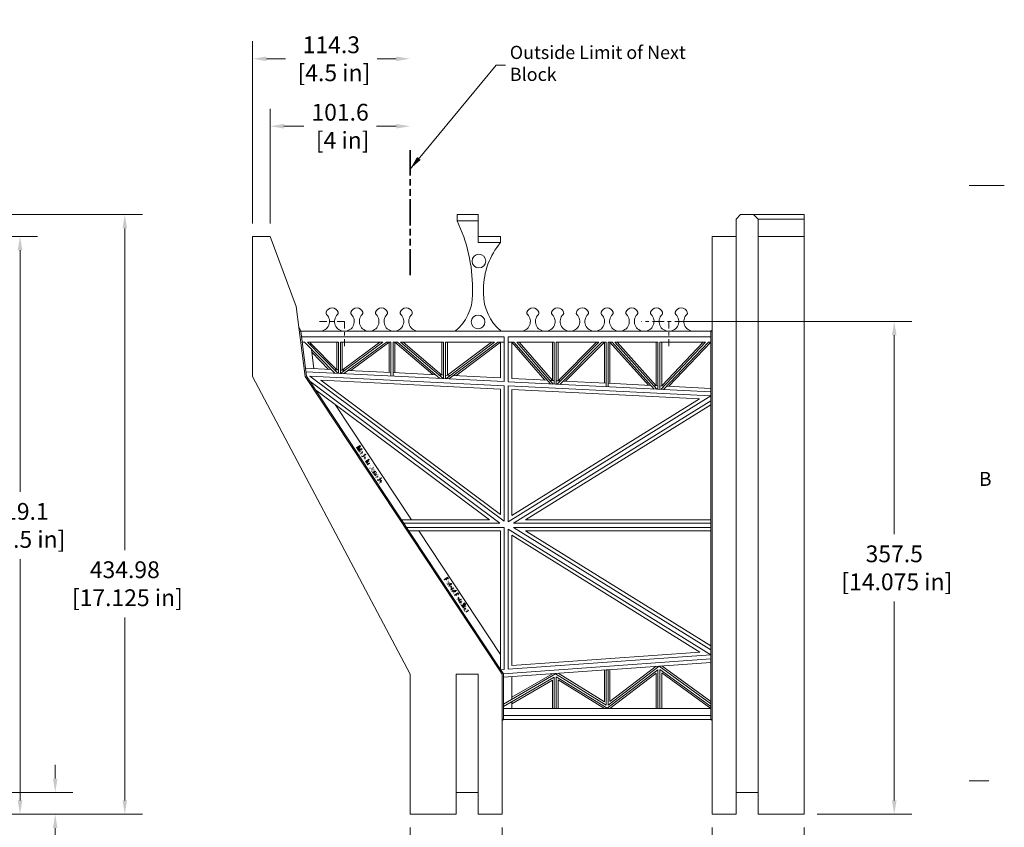
# Model space of a CAD drawing. Extents: x 2 to 86, y 1 to 67.
# Drawn here: x 57.9 to 86, y 15.7 to 38.7 of the extents above; entities that cross this region are included whole.
import ezdxf

# ---------------------------------------------------------------- set-up
doc = ezdxf.new("R2010")
doc.units = 0
doc.header["$LTSCALE"] = 4
doc.header["$MEASUREMENT"] = 0
doc.linetypes.add('CHAIN', pattern=[0.7087, 0.4724, -0.0591, 0.1181, -0.0591])
doc.linetypes.add('DOUBLE_DASH_CHAIN', pattern=[1.2403, 0.6614, -0.0827, 0.1654, -0.0827, 0.1654, -0.0827])
for name, color, linetype, lineweight in [('Center Mark(ANSI)', 7, 'Continuous', 18), ('Dimensions(ANSI)', 7, 'Continuous', 18), ('Phantom Lines(ANSI)', 7, 'DOUBLE_DASH_CHAIN', 35), ('Sketch Geometry(ANSI)', 7, 'Continuous', 18), ('Symbols(ANSI)', 7, 'Continuous', 18), ('Visible Edges(ANSI)', 7, 'Continuous', 18)]:
    doc.layers.add(name, color=color, linetype=linetype, lineweight=lineweight)
doc.styles.add('ANSI-B (Dimension)', font='ARIAL.TTF')
doc.styles.add('Text Style6', font='ARIAL.TTF')
doc.styles.add('X . XX mm [in]', font='ARIAL.TTF')
doc.dimstyles.new('ANSI B (default)$7', dxfattribs={"dimscale": 4, "dimtxt": 0.094, "dimasz": 0.098425, "dimexe": 0.125, "dimexo": 0.0625, "dimgap": 0.031496, "dimtad": 0, "dimtih": 1, "dimtoh": 1, "dimdec": 3, "dimrnd": 1e-08, "dimdsep": 46, "dimtxsty": 'ANSI-B (Dimension)', "dimcen": 0.09, "dimdle": 0.393701, "dimclrd": 7, "dimclre": 250, "dimclrt": 179, "dimazin": 2, "dimtfac": 1.276596, "dimtofl": 0, "dimtmove": 0, "dimatfit": 3, "dimfxl": 0, "dimtolj": 1, "dimtzin": 0, "dimlwd": 15, "dimlwe": 25, "dimarcsym": 0})
doc.dimstyles.get("Standard").update_dxf_attribs({"dimscale": 4, "dimtxt": 0.12, "dimasz": 0.098425, "dimexe": 0.125197, "dimexo": 0.094094, "dimgap": 0.062992, "dimtad": 0, "dimtih": 1, "dimtoh": 1, "dimlfac": 25.4, "dimrnd": 1e-08, "dimdsep": 46, "dimtxsty": 'X . XX mm [in]', "dimcen": 0.09, "dimdle": 0.393701, "dimclrd": 7, "dimclre": 7, "dimclrt": 7, "dimadec": 1, "dimazin": 2, "dimtfac": 1.000656, "dimtofl": 0, "dimtmove": 0, "dimatfit": 3, "dimfxl": 0, "dimtolj": 1, "dimtzin": 0, "dimlwd": 0, "dimlwe": 0, "dimarcsym": 0})

# ---------------------------------------------------------------- blocks, each defined once
blk = doc.blocks.new('Borders Default Border')
at = {"layer": 'Sketch Geometry(ANSI)'}
blk.add_line((21.25, 4.25), (21.39, 4.25), dxfattribs=at)
at = {"layer": 'Sketch Geometry(ANSI)', "flags": 128}
blk.add_lwpolyline([(21.5, 8.5), (21.25, 8.5)], dxfattribs=at)
at = {"layer": 'Symbols(ANSI)', "color": 179, "insert": (21.3192, 6.325), "char_height": 0.1, "attachment_point": 7, "line_spacing_factor": 1.971808, "style": 'Text Style6'}
blk.add_mtext('B', dxfattribs=at)
blk = doc.blocks.new('*D28')
at = {"layer": 'Defpoints', "color": 0, "linetype": 'Continuous'}
for p in [(69.032, 16.047), (80.282, 16.047), (80.282, 12.473)]:
    blk.add_point(p, dxfattribs=at)
at = {"layer": 'Dimensions(ANSI)', "color": 7, "linetype": 'Continuous', "lineweight": 0}
for p, q in [((69.032, 15.671), (69.032, 11.972)), ((80.282, 15.671), (80.282, 11.972)), ((69.426, 12.473), (72.977, 12.473)), ((79.888, 12.473), (76.337, 12.473))]:
    blk.add_line(p, q, dxfattribs=at)
at = {"layer": 'Dimensions(ANSI)', "color": 7, "linetype": 'Continuous'}
for points in [[(69.426, 12.538), (69.426, 12.407), (69.032, 12.473)], [(79.888, 12.538), (79.888, 12.407), (80.282, 12.473)]]:
    blk.add_solid(points, dxfattribs=at)
at = {"layer": 'Dimensions(ANSI)', "color": 7, "linetype": 'Continuous', "lineweight": 5, "insert": (74.657, 12.473), "char_height": 0.48, "attachment_point": 5, "style": 'X . XX mm [in]'}
blk.add_mtext('\\A1;285.75\\P [11.25 in]', dxfattribs=at)
blk = doc.blocks.new('*D29')
at = {"layer": 'Defpoints', "color": 0, "linetype": 'Continuous'}
for p in [(71.657, 16.047), (77.657, 16.047), (77.657, 14.473)]:
    blk.add_point(p, dxfattribs=at)
at = {"layer": 'Dimensions(ANSI)', "color": 7, "linetype": 'Continuous', "lineweight": 0}
for p, q in [((71.657, 15.671), (71.657, 13.972)), ((77.657, 15.671), (77.657, 13.972)), ((72.051, 14.473), (73.619, 14.473)), ((77.263, 14.473), (75.695, 14.473))]:
    blk.add_line(p, q, dxfattribs=at)
at = {"layer": 'Dimensions(ANSI)', "color": 7, "linetype": 'Continuous'}
for points in [[(72.051, 14.538), (72.051, 14.407), (71.657, 14.473)], [(77.263, 14.538), (77.263, 14.407), (77.657, 14.473)]]:
    blk.add_solid(points, dxfattribs=at)
at = {"layer": 'Dimensions(ANSI)', "color": 7, "linetype": 'Continuous', "lineweight": 5, "insert": (74.657, 14.473), "char_height": 0.48, "attachment_point": 5, "style": 'X . XX mm [in]'}
blk.add_mtext('\\A1;152.4\\P [6 in]', dxfattribs=at)
blk = doc.blocks.new('*D30')
at = {"layer": 'Defpoints', "color": 0, "linetype": 'Continuous'}
for p in [(65.032, 35.697), (65.032, 32.547), (69.032, 31.44)]:
    blk.add_point(p, dxfattribs=at)
at = {"layer": 'Dimensions(ANSI)', "color": 7, "linetype": 'Continuous', "lineweight": 0}
for p, q in [((65.032, 32.924), (65.032, 36.198)), ((65.426, 35.697), (65.993, 35.697)), ((68.638, 35.697), (68.071, 35.697))]:
    blk.add_line(p, q, dxfattribs=at)
at = {"layer": 'Dimensions(ANSI)', "color": 7, "linetype": 'Continuous'}
for points in [[(65.426, 35.763), (65.426, 35.632), (65.032, 35.697)], [(68.638, 35.763), (68.638, 35.632), (69.032, 35.697)]]:
    blk.add_solid(points, dxfattribs=at)
at = {"layer": 'Dimensions(ANSI)', "color": 7, "linetype": 'Continuous', "lineweight": 5, "insert": (67.032, 35.697), "char_height": 0.48, "attachment_point": 5, "style": 'X . XX mm [in]'}
blk.add_mtext('\\A1;101.6\\P [4 in]', dxfattribs=at)
blk = doc.blocks.new('*D31')
at = {"layer": 'Defpoints', "color": 0, "linetype": 'Continuous'}
for p in [(64.532, 37.624), (64.532, 32.547), (69.032, 31.44)]:
    blk.add_point(p, dxfattribs=at)
at = {"layer": 'Dimensions(ANSI)', "color": 7, "linetype": 'Continuous', "lineweight": 0}
for p, q in [((64.532, 32.924), (64.532, 38.125)), ((64.926, 37.624), (65.475, 37.624)), ((68.638, 37.624), (68.089, 37.624))]:
    blk.add_line(p, q, dxfattribs=at)
at = {"layer": 'Dimensions(ANSI)', "color": 7, "linetype": 'Continuous'}
for points in [[(64.926, 37.689), (64.926, 37.558), (64.532, 37.624)], [(68.638, 37.689), (68.638, 37.558), (69.032, 37.624)]]:
    blk.add_solid(points, dxfattribs=at)
at = {"layer": 'Dimensions(ANSI)', "color": 7, "linetype": 'Continuous', "lineweight": 5, "insert": (66.782, 37.624), "char_height": 0.48, "attachment_point": 5, "style": 'X . XX mm [in]'}
blk.add_mtext('\\A1;114.3\\P [4.5 in]', dxfattribs=at)
blk = doc.blocks.new('*D35')
at = {"layer": 'Defpoints', "color": 0, "linetype": 'Continuous'}
for p in [(76.423, 30.122), (82.857, 30.122), (80.282, 16.047)]:
    blk.add_point(p, dxfattribs=at)
at = {"layer": 'Dimensions(ANSI)', "color": 7, "linetype": 'Continuous', "lineweight": 0}
for p, q in [((76.799, 30.122), (83.358, 30.122)), ((82.857, 29.729), (82.857, 24.045)), ((82.857, 16.441), (82.857, 22.124)), ((80.658, 16.047), (83.358, 16.047))]:
    blk.add_line(p, q, dxfattribs=at)
at = {"layer": 'Dimensions(ANSI)', "color": 7, "linetype": 'Continuous'}
for points in [[(82.791, 29.729), (82.922, 29.729), (82.857, 30.122)], [(82.791, 16.441), (82.922, 16.441), (82.857, 16.047)]]:
    blk.add_solid(points, dxfattribs=at)
at = {"layer": 'Dimensions(ANSI)', "color": 7, "linetype": 'Continuous', "lineweight": 5, "insert": (82.857, 23.085), "char_height": 0.48, "attachment_point": 5, "style": 'X . XX mm [in]'}
blk.add_mtext('\\A1;357.5\\P [14.075 in]', dxfattribs=at)
blk = doc.blocks.new('*D39')
at = {"layer": 'Defpoints', "color": 0, "linetype": 'Continuous'}
for p in [(55.435, 16.672), (58.897, 16.672), (55.372, 16.047)]:
    blk.add_point(p, dxfattribs=at)
at = {"layer": 'Dimensions(ANSI)', "color": 7, "linetype": 'Continuous', "lineweight": 0}
for p, q in [((58.897, 17.066), (58.897, 17.46)), ((55.811, 16.672), (59.398, 16.672)), ((55.749, 16.047), (59.398, 16.047)), ((58.897, 15.654), (58.897, 13.815)), ((58.897, 13.815), (58.503, 13.815))]:
    blk.add_line(p, q, dxfattribs=at)
at = {"layer": 'Dimensions(ANSI)', "color": 7, "linetype": 'Continuous'}
for points in [[(58.831, 17.066), (58.962, 17.066), (58.897, 16.672)], [(58.831, 15.654), (58.962, 15.654), (58.897, 16.047)]]:
    blk.add_solid(points, dxfattribs=at)
at = {"layer": 'Dimensions(ANSI)', "color": 7, "linetype": 'Continuous', "lineweight": 5, "insert": (57.009, 13.815), "char_height": 0.48, "attachment_point": 5, "style": 'X . XX mm [in]'}
blk.add_mtext('\\A1;15.88\\P [.625 in]', dxfattribs=at)
blk = doc.blocks.new('*D40')
at = {"layer": 'Defpoints', "color": 0, "linetype": 'Continuous'}
for p in [(55.372, 32.547), (57.892, 32.547), (55.372, 16.047)]:
    blk.add_point(p, dxfattribs=at)
at = {"layer": 'Dimensions(ANSI)', "color": 7, "linetype": 'Continuous', "lineweight": 0}
for p, q in [((55.749, 32.547), (58.393, 32.547)), ((57.892, 32.154), (57.892, 25.258)), ((57.892, 16.441), (57.892, 23.337)), ((55.749, 16.047), (58.393, 16.047))]:
    blk.add_line(p, q, dxfattribs=at)
at = {"layer": 'Dimensions(ANSI)', "color": 7, "linetype": 'Continuous'}
for points in [[(57.826, 32.154), (57.957, 32.154), (57.892, 32.547)], [(57.826, 16.441), (57.957, 16.441), (57.892, 16.047)]]:
    blk.add_solid(points, dxfattribs=at)
at = {"layer": 'Dimensions(ANSI)', "color": 7, "linetype": 'Continuous', "lineweight": 5, "insert": (57.892, 24.297), "char_height": 0.48, "attachment_point": 5, "style": 'X . XX mm [in]'}
blk.add_mtext('\\A1;419.1\\P [16.5 in]', dxfattribs=at)
blk = doc.blocks.new('*D41')
at = {"layer": 'Defpoints', "color": 0, "linetype": 'Continuous'}
for p in [(55.31, 33.172), (60.884, 33.172), (55.372, 16.047)]:
    blk.add_point(p, dxfattribs=at)
at = {"layer": 'Dimensions(ANSI)', "color": 7, "linetype": 'Continuous', "lineweight": 0}
for p, q in [((55.686, 33.172), (61.385, 33.172)), ((60.884, 32.779), (60.884, 23.592)), ((60.884, 16.441), (60.884, 21.671)), ((55.749, 16.047), (61.385, 16.047))]:
    blk.add_line(p, q, dxfattribs=at)
at = {"layer": 'Dimensions(ANSI)', "color": 7, "linetype": 'Continuous'}
for points in [[(60.819, 32.779), (60.95, 32.779), (60.884, 33.172)], [(60.819, 16.441), (60.95, 16.441), (60.884, 16.047)]]:
    blk.add_solid(points, dxfattribs=at)
at = {"layer": 'Dimensions(ANSI)', "color": 7, "linetype": 'Continuous', "lineweight": 5, "insert": (60.884, 22.631), "char_height": 0.48, "attachment_point": 5, "style": 'X . XX mm [in]'}
blk.add_mtext('\\A1;434.98\\P [17.125 in]', dxfattribs=at)

msp = doc.modelspace()

# ---------------------------------------------------------------- linework, layer by layer
at = {"layer": 'Center Mark(ANSI)', "linetype": 'CHAIN', "ltscale": 0.108476}
for p, q in [((67.15601, 30.12232), (66.37422, 30.12232)), ((67.15601, 30.12232), (67.15601, 29.34053)), ((76.42272, 30.12232), (76.42272, 29.34053))]:
    msp.add_line(p, q, dxfattribs=at)
at = {"layer": 'Center Mark(ANSI)', "linetype": 'CHAIN', "ltscale": 0.177916}
msp.add_line((76.92272, 30.12232), (75.64094, 30.12232), dxfattribs=at)
at = {"layer": 'Phantom Lines(ANSI)', "ltscale": 0.283334}
msp.add_line((69.03192, 31.43983), (69.03192, 35.01151), dxfattribs=at)
at = {"layer": 'Visible Edges(ANSI)'}
for p, q in [((70.37192, 32.99833), (70.37192, 33.17233)), ((70.37192, 33.17233), (70.97192, 33.17233)), ((70.97192, 32.99833), (70.37192, 32.99833)), ((70.97192, 33.17233), (70.97192, 32.99833)), ((70.97192, 32.99833), (70.97192, 32.54733)), ((78.34192, 33.04733), (78.46692, 33.17233)), ((78.34192, 32.54733), (78.34192, 33.04733)), ((78.84192, 33.17233), (78.46692, 33.17233)), ((78.84192, 33.17233), (78.96692, 33.04733)), ((80.28192, 33.17233), (78.84192, 33.17233)), ((78.96692, 33.04733), (80.28192, 33.04733)), ((78.96692, 32.54733), (78.96692, 33.04733)), ((80.28192, 33.04733), (80.28192, 33.17233)), ((80.28192, 32.54733), (80.28192, 33.04733)), ((65.03192, 32.54733), (64.53192, 32.54733)), ((64.53192, 28.54733), (64.53192, 32.54733)), ((65.03192, 32.54733), (65.78192, 30.54733)), ((70.97192, 32.37333), (70.97192, 32.54733)), ((70.97192, 32.54733), (71.61755, 32.54733)), ((71.61755, 32.37333), (70.97192, 32.37333)), ((71.61755, 32.54733), (71.61755, 32.37333)), ((78.34192, 32.54733), (77.65692, 32.54733)), ((77.65692, 32.54733), (77.65692, 16.04733)), ((78.34192, 16.04733), (78.34192, 32.54733)), ((80.28192, 32.54733), (78.96692, 32.54733)), ((78.96692, 32.54733), (78.96692, 16.04733)), ((80.28192, 32.54733), (80.28192, 16.04733)), ((70.81444, 30.88748), (70.81444, 31.06004)), ((71.1294, 31.05358), (71.1294, 30.92858)), ((66.03192, 28.54733), (65.78192, 30.54733)), ((65.85456, 29.96622), (65.909, 29.85109)), ((65.909, 29.85109), (65.86957, 29.84616)), ((65.91022, 29.84132), (65.87017, 29.84132)), ((66.0702, 28.5615), (65.91022, 29.84132)), ((77.61755, 29.84132), (65.91022, 29.84132)), ((77.61755, 29.84132), (77.65692, 29.87341)), ((77.65692, 29.84132), (77.61755, 29.84132)), ((77.61755, 29.84132), (77.61755, 18.75334)), ((71.71598, 29.68384), (65.92991, 29.68384)), ((66.01831, 29.52636), (65.94959, 29.52636)), ((66.87776, 28.64457), (66.01831, 29.52636)), ((66.98491, 29.52636), (66.10078, 29.52636)), ((66.10078, 29.52636), (66.96442, 28.64027)), ((66.20043, 29.42412), (66.18765, 29.52636)), ((66.9357, 28.74024), (66.9357, 29.52636)), ((66.98491, 28.63925), (66.98491, 29.52636)), ((68.25391, 29.52636), (67.04397, 29.52636)), ((67.04397, 29.52636), (67.04397, 28.63632)), ((67.04559, 28.63624), (68.25391, 29.52636)), ((67.09318, 28.73243), (68.17094, 29.52636)), ((67.09318, 29.52636), (67.09318, 28.73243)), ((68.35348, 29.52636), (67.13887, 28.63161)), ((68.43646, 29.52636), (67.34194, 28.72008)), ((68.48567, 29.52636), (68.35348, 29.52636)), ((68.43646, 28.66576), (68.43646, 29.52636)), ((68.48567, 28.56477), (68.48567, 29.52636)), ((68.66993, 29.52636), (68.54473, 29.52636)), ((68.54473, 29.52636), (68.54473, 28.56184)), ((69.67898, 28.6041), (68.59394, 29.52636)), ((68.59394, 29.52636), (68.59394, 28.65795)), ((69.8828, 28.49544), (68.66993, 29.52636)), ((69.98643, 29.52636), (68.76111, 29.52636)), ((68.76111, 29.52636), (69.97964, 28.49063)), ((68.8371, 29.52636), (69.93721, 28.59128)), ((69.93721, 28.59128), (69.93721, 29.52636)), ((69.98643, 28.4903), (69.98643, 29.52636)), ((71.43685, 29.52636), (70.04548, 29.52636)), ((70.04548, 29.52636), (70.04548, 28.48736)), ((70.04823, 28.48723), (71.43685, 29.52636)), ((70.09469, 28.58347), (71.35471, 29.52636)), ((70.09469, 29.52636), (70.09469, 28.58347)), ((71.53541, 29.52636), (70.14066, 28.48264)), ((71.61755, 29.52636), (70.34119, 28.57124)), ((71.71598, 29.52636), (71.53541, 29.52636)), ((71.61755, 28.50789), (71.61755, 29.52636)), ((71.71598, 28.40446), (71.71598, 29.68384)), ((77.61755, 29.68384), (71.83409, 29.68384)), ((71.83409, 29.68384), (71.83409, 28.3986)), ((71.99792, 29.52636), (71.83409, 29.52636)), ((72.87905, 28.44529), (71.93251, 29.52636)), ((71.93251, 29.52636), (71.93251, 28.49226)), ((73.03763, 28.33887), (71.99792, 29.52636)), ((73.14708, 29.52636), (72.07641, 29.52636)), ((72.07641, 29.52636), (73.11969, 28.3348)), ((72.14182, 29.52636), (73.09787, 28.43443)), ((73.09787, 28.43443), (73.09787, 29.52636)), ((73.14708, 28.33344), (73.14708, 29.52636)), ((74.42504, 29.52636), (73.20613, 29.52636)), ((73.20613, 29.52636), (73.20613, 28.33051)), ((73.22775, 28.32944), (74.42504, 29.52636)), ((73.25535, 28.42661), (74.35544, 29.52636)), ((73.25535, 29.52636), (73.25535, 28.42661)), ((74.50857, 29.52636), (73.30733, 28.32549)), ((74.57818, 29.52636), (73.46756, 28.41608)), ((74.62739, 29.52636), (74.50857, 29.52636)), ((74.57818, 28.36096), (74.57818, 29.52636)), ((74.62739, 28.25997), (74.62739, 29.52636)), ((74.80177, 29.52636), (74.68645, 29.52636)), ((74.68645, 29.52636), (74.68645, 28.25704)), ((75.83708, 28.29849), (74.73566, 29.52636)), ((74.73566, 29.52636), (74.73566, 28.35315)), ((75.99879, 28.19191), (74.80177, 29.52636)), ((76.10771, 29.52636), (74.8811, 29.52636)), ((74.8811, 29.52636), (76.08182, 28.18779)), ((74.94722, 29.52636), (76.0585, 28.2875)), ((76.0585, 28.2875), (76.0585, 29.52636)), ((76.10771, 28.18651), (76.10771, 29.52636)), ((77.46821, 29.52636), (76.16676, 29.52636)), ((76.16676, 29.52636), (76.16676, 28.18358)), ((76.19139, 28.18236), (77.46821, 29.52636)), ((76.21598, 28.27968), (77.40033, 29.52636)), ((76.21598, 29.52636), (76.21598, 28.27968)), ((77.54967, 29.52636), (76.26918, 28.1785)), ((77.61755, 29.52636), (76.42341, 28.26939)), ((77.61755, 29.52636), (77.54967, 29.52636)), ((66.19032, 29.505), (66.9357, 28.74024)), ((66.28186, 28.77269), (66.21256, 29.32706)), ((66.70462, 28.75171), (66.22267, 29.24618)), ((66.04231, 28.78458), (66.77683, 28.74813)), ((66.05471, 28.68542), (71.71598, 28.40446)), ((66.86349, 28.74383), (66.98491, 28.7378)), ((67.04397, 28.73487), (67.17092, 28.72857)), ((67.26421, 28.72394), (68.48567, 28.66332)), ((69.03192, 20.04733), (64.53192, 28.54733)), ((66.03192, 28.54733), (71.65692, 20.04733)), ((66.0702, 28.5615), (70.21444, 22.29909)), ((71.59739, 24.35639), (66.16675, 28.4156)), ((71.71598, 24.4152), (66.16884, 28.5615)), ((66.16884, 28.5615), (71.71598, 28.28621)), ((66.48614, 28.4472), (71.61755, 28.19254)), ((71.61755, 24.61165), (66.48614, 28.4472)), ((68.54473, 28.66039), (69.75968, 28.60009)), ((69.85652, 28.59529), (69.98643, 28.58884)), ((70.04548, 28.58591), (70.17173, 28.57965)), ((70.26416, 28.57506), (71.61755, 28.50789)), ((71.93251, 28.49226), (72.94743, 28.44189)), ((73.02948, 28.43782), (73.14708, 28.43199)), ((73.20613, 28.42905), (73.32166, 28.42332)), ((73.40124, 28.41937), (74.62739, 28.35852)), ((71.30131, 24.45481), (66.32766, 28.17244)), ((71.61755, 28.19254), (71.61755, 24.61165)), ((71.71598, 28.28621), (71.71598, 24.4152)), ((71.83409, 28.3986), (77.61755, 28.11158)), ((71.83409, 28.28034), (77.61755, 27.99332)), ((71.83409, 24.40349), (71.83409, 28.28034)), ((71.93251, 24.58043), (71.93251, 28.17691)), ((71.93251, 28.17691), (77.29772, 27.91065)), ((74.68645, 28.35559), (75.90628, 28.29505)), ((75.9893, 28.29093), (76.10771, 28.28506)), ((76.16676, 28.28212), (76.2808, 28.27647)), ((76.35859, 28.2726), (77.61755, 28.21013)), ((77.61755, 27.99332), (71.83409, 24.40349)), ((77.29772, 27.91065), (71.93251, 24.58043)), ((77.61755, 27.85431), (71.98215, 24.35639)), ((66.88818, 27.75347), (69.07112, 24.45481)), ((77.61755, 27.73847), (72.32736, 24.45481)), ((67.59865, 26.5745), (67.49857, 26.50828)), ((67.49857, 26.50828), (67.507, 26.49554)), ((67.507, 26.49554), (67.5922, 26.55192)), ((67.5922, 26.55192), (67.52618, 26.46656)), ((67.52618, 26.46656), (67.53406, 26.45466)), ((67.53406, 26.45466), (67.63714, 26.48087)), ((67.63714, 26.48087), (67.55339, 26.42545)), ((67.55666, 26.48398), (67.61182, 26.5546)), ((67.56182, 26.41271), (67.66189, 26.47893)), ((67.65013, 26.4967), (67.56459, 26.47465)), ((67.61182, 26.5546), (67.59865, 26.5745)), ((67.66189, 26.47893), (67.65013, 26.4967)), ((67.55339, 26.42545), (67.56182, 26.41271)), ((67.6078, 26.34322), (67.61628, 26.33041)), ((67.62532, 26.42929), (67.63169, 26.41617)), ((67.64191, 26.37073), (67.63736, 26.36783)), ((67.64407, 26.35439), (67.66047, 26.36524)), ((67.66662, 26.27423), (67.65747, 26.26817)), ((67.65747, 26.26817), (67.66499, 26.2568)), ((67.66499, 26.2568), (67.76506, 26.32303)), ((67.71652, 26.25087), (67.75231, 26.19679)), ((67.75694, 26.33531), (67.72109, 26.31158)), ((67.75384, 26.21634), (67.72704, 26.25685)), ((67.74082, 26.18963), (67.73399, 26.20342)), ((67.82748, 26.16889), (67.75494, 26.12088)), ((67.76506, 26.32303), (67.75694, 26.33531)), ((67.76307, 26.1086), (67.8356, 26.15661)), ((67.8356, 26.15661), (67.82748, 26.16889)), ((67.85501, 26.18711), (67.8409, 26.17777)), ((67.8409, 26.17777), (67.84903, 26.16549)), ((67.84903, 26.16549), (67.86314, 26.17483)), ((67.86314, 26.17483), (67.85501, 26.18711)), ((67.75494, 26.12088), (67.76307, 26.1086)), ((67.84797, 26.13792), (67.77543, 26.08992)), ((67.77543, 26.08992), (67.78356, 26.07764)), ((67.78356, 26.07764), (67.82315, 26.10383)), ((67.85036, 26.07249), (67.80627, 26.04331)), ((67.80627, 26.04331), (67.8144, 26.03103)), ((67.8144, 26.03103), (67.85894, 26.06051)), ((67.84499, 26.12004), (67.85529, 26.12686)), ((67.85529, 26.12686), (67.84797, 26.13792)), ((67.9414, 25.90823), (67.93598, 25.92372)), ((67.96942, 25.94793), (67.98118, 25.93696)), ((67.96982, 25.90871), (67.97619, 25.8956)), ((67.9523, 25.82265), (67.96078, 25.80984)), ((68.04336, 25.84266), (67.97082, 25.79466)), ((67.97082, 25.79466), (67.97895, 25.78238)), ((67.97895, 25.78238), (68.01854, 25.80857)), ((67.98641, 25.85016), (67.98186, 25.84726)), ((67.98856, 25.83382), (68.00496, 25.84467)), ((68.04575, 25.77723), (68.00166, 25.74805)), ((68.00166, 25.74805), (68.00979, 25.73577)), ((68.00979, 25.73577), (68.05434, 25.76525)), ((68.04038, 25.82479), (68.05068, 25.8316)), ((68.05068, 25.8316), (68.04336, 25.84266)), ((68.05517, 25.6672), (68.06365, 25.65439)), ((68.07269, 25.75327), (68.07906, 25.74016)), ((68.08928, 25.69471), (68.08473, 25.69181)), ((68.09143, 25.67837), (68.10783, 25.68922)), ((68.11399, 25.59821), (68.10484, 25.59215)), ((68.10484, 25.59215), (68.11236, 25.58078)), ((68.11236, 25.58078), (68.21243, 25.64701)), ((68.2043, 25.65929), (68.16845, 25.63557)), ((68.17556, 25.59782), (68.18193, 25.58471)), ((68.21243, 25.64701), (68.2043, 25.65929)), ((68.15804, 25.51176), (68.16652, 25.49894)), ((68.19215, 25.53927), (68.1876, 25.53636)), ((68.1943, 25.52292), (68.2107, 25.53377)), ((71.30131, 24.45481), (68.78786, 24.45481)), ((71.59739, 24.35639), (68.85299, 24.35639)), ((71.71598, 24.23828), (68.93116, 24.23828)), ((71.71598, 20.17967), (71.71598, 24.23828)), ((77.61755, 20.60134), (71.83409, 24.19117)), ((71.83409, 24.19117), (71.83409, 20.18811)), ((77.61755, 24.35639), (71.98215, 24.35639)), ((77.61755, 24.23828), (71.98215, 24.23828)), ((71.98215, 24.23828), (77.61755, 20.74035)), ((77.61755, 24.45481), (72.32736, 24.45481)), ((71.61755, 24.13985), (68.99629, 24.13985)), ((69.27955, 24.13985), (71.61755, 20.60687)), ((71.61755, 20.17883), (71.61755, 24.13985)), ((71.93251, 20.29381), (71.93251, 24.01423)), ((71.93251, 24.01423), (77.30762, 20.67787)), ((77.61755, 24.13985), (72.32736, 24.13985)), ((72.32736, 24.13985), (77.61755, 20.8562)), ((70.10561, 22.81819), (70.00554, 22.75197)), ((70.0668, 22.77342), (70.10257, 22.79709)), ((70.10257, 22.79709), (70.11953, 22.77147)), ((70.1306, 22.78043), (70.10561, 22.81819)), ((70.00554, 22.75197), (70.01432, 22.73869)), ((70.01432, 22.73869), (70.05498, 22.7656)), ((70.05498, 22.7656), (70.07199, 22.73989)), ((70.08391, 22.74756), (70.0668, 22.77342)), ((70.09917, 22.61048), (70.10765, 22.59766)), ((70.11669, 22.69654), (70.12306, 22.68343)), ((70.13328, 22.63799), (70.12873, 22.63508)), ((70.13543, 22.62164), (70.15183, 22.63249)), ((70.13665, 22.55401), (70.1464, 22.56298)), ((70.18216, 22.62196), (70.14036, 22.5943)), ((70.1478, 22.58157), (70.19029, 22.60968)), ((70.18569, 22.63735), (70.17616, 22.63104)), ((70.17616, 22.63104), (70.18216, 22.62196)), ((70.18214, 22.55702), (70.21793, 22.50295)), ((70.1917, 22.62827), (70.18569, 22.63735)), ((70.19029, 22.60968), (70.19841, 22.5974)), ((70.20962, 22.64014), (70.1917, 22.62827)), ((70.21947, 22.5225), (70.19267, 22.563)), ((70.26736, 22.51394), (70.19482, 22.46594)), ((70.19841, 22.5974), (70.20795, 22.60371)), ((70.20644, 22.49578), (70.19961, 22.50958)), ((70.19982, 22.61599), (70.22515, 22.63275)), ((70.20795, 22.60371), (70.19982, 22.61599)), ((70.22515, 22.63275), (70.20962, 22.64014)), ((70.26438, 22.49607), (70.27468, 22.50288)), ((70.27468, 22.50288), (70.26736, 22.51394)), ((70.19482, 22.46594), (70.20295, 22.45366)), ((70.20295, 22.45366), (70.24254, 22.47985)), ((70.21444, 22.29909), (70.21444, 22.22708)), ((71.61755, 20.17883), (70.21444, 22.29909)), ((70.26975, 22.44851), (70.22566, 22.41933)), ((70.22566, 22.41933), (70.23379, 22.40705)), ((70.23379, 22.40705), (70.27833, 22.43653)), ((70.26521, 22.35974), (70.27496, 22.36871)), ((70.31072, 22.42769), (70.26892, 22.40003)), ((70.27636, 22.3873), (70.31885, 22.41541)), ((70.39872, 22.37526), (70.29865, 22.30904)), ((70.29865, 22.30904), (70.30743, 22.29577)), ((70.31425, 22.44308), (70.30472, 22.43677)), ((70.30472, 22.43677), (70.31072, 22.42769)), ((70.30743, 22.29577), (70.34809, 22.32267)), ((70.32026, 22.434), (70.31425, 22.44308)), ((70.31885, 22.41541), (70.32698, 22.40313)), ((70.33818, 22.44587), (70.32026, 22.434)), ((70.32698, 22.40313), (70.33651, 22.40944)), ((70.32838, 22.42172), (70.35371, 22.43848)), ((70.33651, 22.40944), (70.32838, 22.42172)), ((70.35371, 22.43848), (70.33818, 22.44587)), ((70.34809, 22.32267), (70.3651, 22.29697)), ((70.35991, 22.3305), (70.39568, 22.35417)), ((70.37702, 22.30464), (70.35991, 22.3305)), ((70.39568, 22.35417), (70.41264, 22.32854)), ((70.39813, 22.23065), (70.43392, 22.17657)), ((70.42371, 22.33751), (70.39872, 22.37526)), ((70.43545, 22.19612), (70.40865, 22.23662)), ((70.48334, 22.18756), (70.41081, 22.13956)), ((70.41081, 22.13956), (70.41893, 22.12728)), ((70.42243, 22.1694), (70.4156, 22.1832)), ((70.41893, 22.12728), (70.45852, 22.15348)), ((70.48573, 22.12213), (70.44165, 22.09296)), ((70.44165, 22.09296), (70.44977, 22.08068)), ((70.44977, 22.08068), (70.49432, 22.11015)), ((70.48037, 22.16969), (70.49066, 22.1765)), ((70.49066, 22.1765), (70.48334, 22.18756)), ((70.50254, 22.02083), (70.49339, 22.01477)), ((70.49339, 22.01477), (70.50091, 22.00341)), ((70.50091, 22.00341), (70.60098, 22.06963)), ((70.58626, 22.03204), (70.51373, 21.98404)), ((70.51373, 21.98404), (70.52185, 21.97176)), ((70.52185, 21.97176), (70.59439, 22.01976)), ((70.60676, 22.00107), (70.53422, 21.95307)), ((70.53422, 21.95307), (70.54235, 21.94079)), ((70.54235, 21.94079), (70.58193, 21.96699)), ((70.59285, 22.08191), (70.557, 22.05819)), ((70.60915, 21.93564), (70.56506, 21.90646)), ((70.59439, 22.01976), (70.58626, 22.03204)), ((70.60098, 22.06963), (70.59285, 22.08191)), ((70.6138, 22.05026), (70.59969, 22.04092)), ((70.59969, 22.04092), (70.60781, 22.02864)), ((70.60378, 21.9832), (70.61408, 21.99001)), ((70.61408, 21.99001), (70.60676, 22.00107)), ((70.60781, 22.02864), (70.62193, 22.03798)), ((70.62193, 22.03798), (70.6138, 22.05026)), ((70.56506, 21.90646), (70.57319, 21.89418)), ((70.57319, 21.89418), (70.61773, 21.92366)), ((70.58436, 21.86056), (70.57819, 21.8737)), ((70.63474, 21.82272), (70.69736, 21.86416)), ((70.68984, 21.87552), (70.68107, 21.86972)), ((70.69736, 21.86416), (70.68984, 21.87552)), ((71.83409, 20.18811), (77.61755, 20.60134)), ((77.30762, 20.67787), (71.93251, 20.29381)), ((77.61755, 20.48293), (71.69629, 20.05985)), ((77.61755, 20.38425), (74.68645, 20.17482)), ((74.68645, 19.16691), (76.14371, 20.27586)), ((74.73566, 19.2662), (76.0585, 20.27286)), ((76.14371, 20.27586), (77.61755, 19.20225)), ((76.21598, 20.28411), (77.61755, 19.26314)), ((69.03192, 16.04733), (69.03192, 20.04733)), ((70.34692, 16.67233), (70.34692, 20.04733)), ((70.97192, 20.04733), (70.34692, 20.04733)), ((70.97192, 16.67233), (70.97192, 20.04733)), ((71.61755, 20.17883), (71.69629, 20.05985)), ((71.61755, 20.17883), (71.61755, 20.10682)), ((71.62147, 20.17291), (71.71598, 20.17967)), ((71.65692, 16.04733), (71.65692, 20.04733)), ((74.62739, 20.1706), (71.69629, 19.96117)), ((71.69629, 18.75334), (71.69629, 20.05985)), ((71.69629, 19.19339), (73.18781, 20.0565)), ((73.14708, 19.96471), (71.69629, 19.12516)), ((71.93251, 19.38695), (73.09787, 20.06132)), ((71.93251, 19.33009), (71.93251, 19.97805)), ((73.14708, 19.0683), (73.14708, 19.96471)), ((73.18781, 20.0565), (74.62739, 19.16517)), ((74.66214, 19.0742), (73.20613, 19.9757)), ((73.20613, 19.9757), (73.20613, 19.0683)), ((73.25535, 20.07257), (74.57818, 19.25353)), ((74.57818, 19.25353), (74.57818, 20.16709)), ((74.62739, 20.1706), (74.68645, 20.17482)), ((74.62739, 19.16517), (74.62739, 20.1706)), ((76.10771, 20.17425), (74.66214, 19.0742)), ((74.68645, 20.17482), (74.68645, 19.16691)), ((74.73566, 20.17834), (74.73566, 19.2662)), ((76.0585, 20.07496), (74.73566, 19.0683)), ((76.0585, 19.0683), (76.0585, 20.07496)), ((76.10771, 19.0683), (76.10771, 20.17425)), ((76.16676, 20.18601), (76.16676, 19.0683)), ((77.61755, 19.12919), (76.16676, 20.18601)), ((76.21598, 20.08928), (76.21598, 19.0683)), ((77.61755, 19.0683), (76.21598, 20.08928)), ((73.09787, 19.87937), (71.93251, 19.205)), ((73.09787, 19.0683), (73.09787, 19.87937)), ((73.25535, 19.88735), (73.25535, 19.0683)), ((74.57818, 19.0683), (73.25535, 19.88735)), ((71.93251, 19.0683), (71.93251, 19.26186)), ((73.14708, 19.0683), (71.69629, 19.0683)), ((77.61755, 18.87145), (71.69629, 18.87145)), ((73.20613, 19.0683), (73.14708, 19.0683)), ((76.10771, 19.0683), (73.20613, 19.0683)), ((76.16676, 19.0683), (76.10771, 19.0683)), ((77.61755, 19.0683), (76.16676, 19.0683)), ((71.69629, 18.75334), (71.65692, 18.75334)), ((71.69629, 18.75334), (71.65692, 18.72125)), ((77.61755, 18.75334), (71.69629, 18.75334)), ((77.61755, 18.75334), (77.65692, 18.75334)), ((77.65692, 18.72125), (77.61755, 18.75334)), ((70.34692, 16.67233), (70.97192, 16.67233)), ((70.34692, 16.04733), (70.34692, 16.67233)), ((70.97192, 16.04733), (70.97192, 16.67233)), ((78.34192, 16.67233), (78.96692, 16.67233)), ((70.34692, 16.04733), (69.03192, 16.04733)), ((71.65692, 16.04733), (70.97192, 16.04733)), ((77.65692, 16.04733), (78.34192, 16.04733)), ((78.96692, 16.04733), (80.28192, 16.04733))]:
    msp.add_line(p, q, dxfattribs=at)
at = {"layer": 'Visible Edges(ANSI)', "flags": 128}
for points in [[(67.54504, 26.46939), (67.54552, 26.46998)], [(67.56459, 26.47465), (67.5638, 26.47444)], [(67.58692, 26.3713), (67.58759, 26.37035)], [(67.59126, 26.40982), (67.58998, 26.40884)], [(67.59845, 26.37476), (67.59789, 26.37568)], [(67.60025, 26.3969), (67.60078, 26.39721)], [(67.61511, 26.35157), (67.61476, 26.35127)], [(67.61628, 26.33041), (67.61686, 26.33141)], [(67.62367, 26.40593), (67.62272, 26.40671)], [(67.62377, 26.36169), (67.62276, 26.3616)], [(67.62399, 26.38771), (67.62466, 26.38696)], [(67.63169, 26.41617), (67.63289, 26.41654)], [(67.63279, 26.39628), (67.63244, 26.39669)], [(67.63736, 26.36783), (67.63685, 26.36749)], [(67.64244, 26.2874), (67.64313, 26.2864)], [(67.65147, 26.37717), (67.65061, 26.37784)], [(67.65332, 26.29284), (67.65259, 26.29418)], [(67.65473, 26.37921), (67.65459, 26.37912)], [(67.65963, 26.34363), (67.65775, 26.34226)], [(67.65797, 26.40647), (67.65837, 26.40585)], [(67.66046, 26.36524), (67.66094, 26.36555)], [(67.66301, 26.38974), (67.66292, 26.38918)], [(67.66801, 26.33097), (67.66965, 26.33199)], [(67.66927, 26.41143), (67.66826, 26.41287)], [(67.67143, 26.37337), (67.67228, 26.37435)], [(67.69279, 26.29121), (67.69113, 26.29019)], [(67.6963, 26.20601), (67.69742, 26.20446)], [(67.70637, 26.21268), (67.70557, 26.21408)], [(67.71066, 26.2652), (67.70844, 26.26359)], [(67.70849, 26.33012), (67.70924, 26.32877)], [(67.71778, 26.33813), (67.71655, 26.33974)], [(67.72109, 26.31158), (67.72135, 26.31236)], [(67.72704, 26.25685), (67.72848, 26.25758)], [(67.73399, 26.20342), (67.7327, 26.20316)], [(67.75231, 26.19679), (67.75244, 26.19687)], [(67.75564, 26.19889), (67.75795, 26.20057)], [(67.76157, 26.25008), (67.76204, 26.24935)], [(67.76457, 26.23013), (67.76434, 26.22944)], [(67.77159, 26.25682), (67.77002, 26.2589)], [(67.82315, 26.10383), (67.8247, 26.1048)], [(67.85894, 26.06051), (67.85944, 26.06084)], [(67.85974, 26.10041), (67.8603, 26.09944)], [(67.87047, 26.06912), (67.87149, 26.07027)], [(67.87213, 26.10488), (67.87137, 26.10601)], [(67.88051, 25.92749), (67.8822, 25.9252)], [(67.89112, 25.93615), (67.89009, 25.93795)], [(67.90184, 26.00927), (67.89935, 26.00745)], [(67.91096, 25.99567), (67.91289, 25.99684)], [(67.93598, 25.92372), (67.93397, 25.92303)], [(67.93576, 25.88925), (67.93448, 25.88827)], [(67.94475, 25.87633), (67.94528, 25.87664)], [(67.96816, 25.88536), (67.96722, 25.88613)], [(67.9726, 25.98854), (67.97351, 25.98702)], [(67.97619, 25.8956), (67.97738, 25.89597)], [(67.97729, 25.87571), (67.97694, 25.87612)], [(67.98118, 25.93696), (67.98255, 25.93875)], [(67.98417, 25.99575), (67.98235, 25.99817)], [(68.00246, 25.8859), (68.00287, 25.88528)], [(68.00751, 25.86916), (68.00741, 25.8686)], [(68.01377, 25.89086), (68.01275, 25.8923)], [(67.93142, 25.85073), (67.93208, 25.84977)], [(67.94294, 25.85419), (67.94238, 25.85511)], [(67.95961, 25.831), (67.95925, 25.8307)], [(67.96078, 25.80984), (67.96136, 25.81084)], [(67.96827, 25.84111), (67.96726, 25.84103)], [(67.96848, 25.86714), (67.96915, 25.86639)], [(67.98186, 25.84726), (67.98135, 25.84692)], [(67.99597, 25.8566), (67.99511, 25.85727)], [(67.99923, 25.85864), (67.99909, 25.85855)], [(68.00496, 25.84467), (68.00543, 25.84498)], [(68.01592, 25.8528), (68.01678, 25.85377)], [(68.01854, 25.80857), (68.02009, 25.80954)], [(68.03429, 25.69528), (68.03495, 25.69433)], [(68.03863, 25.7338), (68.03735, 25.73282)], [(68.04581, 25.69874), (68.04525, 25.69966)], [(68.04761, 25.72088), (68.04815, 25.72119)], [(68.05434, 25.76525), (68.05483, 25.76558)], [(68.05513, 25.80515), (68.05569, 25.80418)], [(68.06248, 25.67555), (68.06212, 25.67525)], [(68.06365, 25.65439), (68.06423, 25.65539)], [(68.06586, 25.77386), (68.06688, 25.77501)], [(68.06753, 25.80963), (68.06676, 25.81075)], [(68.07103, 25.72991), (68.07009, 25.73069)], [(68.07114, 25.68567), (68.07013, 25.68558)], [(68.07135, 25.71169), (68.07202, 25.71094)], [(68.07906, 25.74016), (68.08025, 25.74052)], [(68.08016, 25.72026), (68.07981, 25.72067)], [(68.08473, 25.69181), (68.08422, 25.69147)], [(68.08981, 25.61138), (68.09049, 25.61038)], [(68.09884, 25.70115), (68.09798, 25.70182)], [(68.10068, 25.61682), (68.09995, 25.61816)], [(68.10209, 25.70319), (68.10196, 25.7031)], [(68.107, 25.66761), (68.10511, 25.66624)], [(68.10533, 25.73045), (68.10574, 25.72983)], [(68.10783, 25.68922), (68.1083, 25.68953)], [(68.11037, 25.71372), (68.11028, 25.71316)], [(68.11538, 25.65495), (68.11702, 25.65597)], [(68.11664, 25.73541), (68.11562, 25.73685)], [(68.11879, 25.69735), (68.11965, 25.69833)], [(68.14015, 25.61519), (68.1385, 25.61417)], [(68.15586, 25.6541), (68.1566, 25.65275)], [(68.16515, 25.66211), (68.16391, 25.66372)], [(68.16845, 25.63557), (68.16872, 25.63635)], [(68.13715, 25.53983), (68.13782, 25.53888)], [(68.1415, 25.57835), (68.14022, 25.57738)], [(68.14868, 25.54329), (68.14812, 25.54422)], [(68.15048, 25.56543), (68.15102, 25.56574)], [(68.16535, 25.5201), (68.16499, 25.51981)], [(68.16652, 25.49894), (68.1671, 25.49994)], [(68.1739, 25.57446), (68.17296, 25.57524)], [(68.17401, 25.53022), (68.173, 25.53013)], [(68.17422, 25.55625), (68.17489, 25.5555)], [(68.18193, 25.58471), (68.18312, 25.58507)], [(68.18303, 25.56482), (68.18268, 25.56522)], [(68.1876, 25.53636), (68.18708, 25.53603)], [(68.20171, 25.5457), (68.20085, 25.54638)], [(68.20496, 25.54775), (68.20483, 25.54765)], [(68.2082, 25.575), (68.20861, 25.57438)], [(68.2107, 25.53377), (68.21117, 25.53409)], [(68.21324, 25.55827), (68.21315, 25.55771)], [(68.21951, 25.57996), (68.21849, 25.5814)], [(68.22166, 25.54191), (68.22252, 25.54288)], [(70.07199, 22.73989), (70.07364, 22.73755)], [(70.07829, 22.63855), (70.07896, 22.6376)], [(70.08263, 22.67707), (70.08135, 22.6761)], [(70.08982, 22.64201), (70.08925, 22.64294)], [(70.09162, 22.66415), (70.09215, 22.66446)], [(70.10648, 22.61882), (70.10612, 22.61853)], [(70.10765, 22.59766), (70.10823, 22.59866)], [(70.11504, 22.67318), (70.11409, 22.67396)], [(70.11514, 22.62894), (70.11413, 22.62885)], [(70.11535, 22.65497), (70.11602, 22.65422)], [(70.11779, 22.73598), (70.11655, 22.73526)], [(70.11953, 22.77147), (70.11987, 22.77095)], [(70.12306, 22.68343), (70.12425, 22.68379)], [(70.12416, 22.66354), (70.12381, 22.66394)], [(70.12679, 22.7585), (70.12707, 22.75747)], [(70.1272, 22.72258), (70.1285, 22.72353)], [(70.12873, 22.63508), (70.12822, 22.63475)], [(70.12942, 22.56261), (70.12968, 22.56222)], [(70.14036, 22.5943), (70.139, 22.59337)], [(70.1397, 22.76452), (70.1394, 22.76521)], [(70.14284, 22.64442), (70.14198, 22.6451)], [(70.14233, 22.56797), (70.14202, 22.56847)], [(70.1461, 22.64647), (70.14596, 22.64638)], [(70.1464, 22.56298), (70.14622, 22.56317)], [(70.14933, 22.67372), (70.14974, 22.6731)], [(70.15183, 22.63249), (70.1523, 22.63281)], [(70.15438, 22.65699), (70.15429, 22.65643)], [(70.16064, 22.67868), (70.15962, 22.68012)], [(70.16193, 22.51217), (70.16305, 22.51061)], [(70.16279, 22.64063), (70.16365, 22.6416)], [(70.17199, 22.51883), (70.17119, 22.52024)], [(70.17628, 22.57135), (70.17407, 22.56974)], [(70.19267, 22.563), (70.1941, 22.56373)], [(70.19961, 22.50958), (70.19832, 22.50931)], [(70.21793, 22.50295), (70.21807, 22.50303)], [(70.22126, 22.50504), (70.22357, 22.50672)], [(70.22719, 22.55624), (70.22767, 22.5555)], [(70.2302, 22.53629), (70.22996, 22.53559)], [(70.23721, 22.56298), (70.23565, 22.56505)], [(70.24254, 22.47985), (70.24409, 22.48082)], [(70.25799, 22.36834), (70.25825, 22.36795)], [(70.26892, 22.40003), (70.26756, 22.3991)], [(70.27089, 22.3737), (70.27059, 22.3742)], [(70.27496, 22.36871), (70.27478, 22.3689)], [(70.27833, 22.43653), (70.27883, 22.43686)], [(70.27913, 22.47643), (70.27969, 22.47546)], [(70.28985, 22.44514), (70.29088, 22.44629)], [(70.29152, 22.4809), (70.29075, 22.48203)], [(70.3651, 22.29697), (70.36675, 22.29463)], [(70.39227, 22.24497), (70.39005, 22.24336)], [(70.40865, 22.23662), (70.41009, 22.23735)], [(70.4109, 22.29306), (70.40966, 22.29234)], [(70.41264, 22.32854), (70.41298, 22.32803)], [(70.4199, 22.31558), (70.42018, 22.31454)], [(70.42031, 22.27966), (70.42161, 22.28061)], [(70.43281, 22.3216), (70.43251, 22.32229)], [(70.44318, 22.22986), (70.44365, 22.22912)], [(70.4532, 22.2366), (70.45163, 22.23867)], [(70.37791, 22.18579), (70.37903, 22.18423)], [(70.38798, 22.19245), (70.38718, 22.19386)], [(70.4156, 22.1832), (70.41431, 22.18293)], [(70.43392, 22.17657), (70.43405, 22.17665)], [(70.43725, 22.17866), (70.43956, 22.18035)], [(70.44618, 22.20991), (70.44595, 22.20921)], [(70.45852, 22.15348), (70.46008, 22.15444)], [(70.47836, 22.034), (70.47904, 22.033)], [(70.48923, 22.03945), (70.4885, 22.04079)], [(70.49554, 22.09024), (70.49366, 22.08887)], [(70.49432, 22.11015), (70.49482, 22.11048)], [(70.49511, 22.15005), (70.49568, 22.14908)], [(70.50392, 22.07757), (70.50557, 22.0786)], [(70.50584, 22.11876), (70.50686, 22.11992)], [(70.50751, 22.15453), (70.50674, 22.15565)], [(70.5287, 22.03781), (70.52704, 22.0368)], [(70.54441, 22.07673), (70.54515, 22.07538)], [(70.55369, 22.08474), (70.55246, 22.08635)], [(70.557, 22.05819), (70.55726, 22.05897)], [(70.58193, 21.96699), (70.58349, 21.96795)], [(70.61853, 21.96356), (70.61909, 21.96259)], [(70.62925, 21.93227), (70.63028, 21.93343)], [(70.63092, 21.96804), (70.63015, 21.96916)], [(70.57375, 21.82952), (70.57529, 21.82744)], [(70.57819, 21.8737), (70.57668, 21.87261)], [(70.57905, 21.85101), (70.57909, 21.85148)], [(70.5839, 21.83623), (70.58354, 21.83679)], [(70.60327, 21.84873), (70.60392, 21.84777)], [(70.60974, 21.82537), (70.60872, 21.82508)], [(70.61417, 21.85429), (70.61342, 21.85564)], [(70.61921, 21.90435), (70.61737, 21.90301)], [(70.61773, 21.92366), (70.61823, 21.92399)], [(70.626, 21.83492), (70.62537, 21.8345)], [(70.62843, 21.89225), (70.63008, 21.89326)], [(70.65435, 21.85226), (70.65266, 21.85122)], [(70.66792, 21.89008), (70.66869, 21.88869)], [(70.67746, 21.89771), (70.67616, 21.89942)], [(70.68107, 21.86972), (70.68143, 21.87089)]]:
    msp.add_lwpolyline(points, dxfattribs=at)
at = {"layer": 'Visible Edges(ANSI)'}
for centre in [(70.99692, 31.84791), (70.97192, 30.10676)]:
    msp.add_circle(centre, 0.19685, dxfattribs=at)
for centre, radius, start, end in [((66.34822, 31.06004), 4.46622, 0, 25.720928), ((73.15751, 31.05358), 2.02811, 139.403197, 180), ((69.46998, 30.88748), 1.34446, 308.910283, 0), ((72.52431, 30.91146), 1.39502, 179.296943, 230.095808), ((66.6918, 30.36669), 0.063, 161.902774, 225.265295), ((66.80285, 30.3304), 0.17982, 18.097226, 161.902774), ((66.91389, 30.36669), 0.063, 314.734705, 18.097226), ((67.39813, 30.36669), 0.063, 161.902774, 225.265295), ((67.50917, 30.3304), 0.17982, 18.097226, 161.902774), ((67.62022, 30.36669), 0.063, 314.734705, 18.097226), ((68.10445, 30.36669), 0.063, 161.902774, 225.265295), ((68.21549, 30.3304), 0.17982, 18.097226, 161.902774), ((68.32654, 30.36669), 0.063, 314.734705, 18.097226), ((68.81077, 30.36669), 0.063, 161.902774, 225.265295), ((68.92181, 30.3304), 0.17982, 18.097226, 161.902774), ((69.03286, 30.36669), 0.063, 314.734705, 18.097226), ((72.4262, 30.36669), 0.0625, 162.010459, 225.349533), ((72.53796, 30.3304), 0.18, 17.989541, 162.010459), ((72.64971, 30.36669), 0.0625, 314.650467, 17.989541), ((73.13252, 30.36669), 0.0625, 162.010459, 225.349533), ((73.24428, 30.3304), 0.18, 17.989541, 162.010459), ((73.35603, 30.36669), 0.0625, 314.650467, 17.989541), ((73.83884, 30.36669), 0.0625, 162.010459, 225.349533), ((73.9506, 30.3304), 0.18, 17.989541, 162.010459), ((74.06236, 30.36669), 0.0625, 314.650467, 17.989541), ((74.54517, 30.36669), 0.0625, 162.010459, 225.349533), ((74.65692, 30.3304), 0.18, 17.989541, 162.010459), ((74.76868, 30.36669), 0.0625, 314.650467, 17.989541), ((75.25149, 30.36669), 0.0625, 162.010459, 225.349533), ((75.36324, 30.3304), 0.18, 17.989541, 162.010459), ((75.475, 30.36669), 0.0625, 314.650467, 17.989541), ((75.95781, 30.36669), 0.0625, 162.010459, 225.349533), ((76.06956, 30.3304), 0.18, 17.989541, 162.010459), ((76.18132, 30.36669), 0.0625, 314.650467, 17.989541), ((76.66413, 30.36669), 0.0625, 162.010459, 225.349533), ((76.77588, 30.3304), 0.18, 17.989541, 162.010459), ((76.88764, 30.36669), 0.0625, 314.650467, 17.989541), ((66.44969, 30.12232), 0.281, 270, 45.265295), ((67.15601, 30.12232), 0.281, 134.734705, 270), ((67.15601, 30.12232), 0.281, 270, 45.265295), ((67.86233, 30.12232), 0.281, 134.734705, 270), ((67.86233, 30.12232), 0.281, 270, 45.265295), ((68.56865, 30.12232), 0.281, 134.734705, 270), ((68.56865, 30.12232), 0.281, 270, 45.265295), ((69.27497, 30.12232), 0.281, 134.734705, 270), ((72.1848, 30.12232), 0.281, 270, 45.349533), ((72.89112, 30.12232), 0.281, 134.650467, 270), ((72.89112, 30.12232), 0.281, 270, 45.349533), ((73.59744, 30.12232), 0.281, 134.650467, 270), ((73.59744, 30.12232), 0.281, 270, 45.349533), ((74.30376, 30.12232), 0.281, 134.650467, 270), ((74.30376, 30.12232), 0.281, 270, 45.349533), ((75.01008, 30.12232), 0.281, 134.650467, 270), ((75.01008, 30.12232), 0.281, 270, 45.349533), ((75.7164, 30.12232), 0.281, 134.650467, 270), ((75.7164, 30.12232), 0.281, 270, 45.349533), ((76.42272, 30.12232), 0.281, 134.650467, 270), ((76.42272, 30.12232), 0.281, 270, 45.349533), ((77.12905, 30.12232), 0.281, 134.650467, 270)]:
    msp.add_arc(centre, radius, start, end, dxfattribs=at)

# ---------------------------------------------------------------- block references
at = {"xscale": 4, "yscale": 4, "zscale": 4}
msp.add_blockref('Borders Default Border', (0, 0), dxfattribs=at)

# ---------------------------------------------------------------- texts
at = {"layer": 'Symbols(ANSI)', "color": 179, "insert": (71.87819, 37.44397), "char_height": 0.376, "width": 6.3051644, "attachment_point": 4, "style": 'ANSI-B (Dimension)'}
msp.add_mtext('{Outside Limit of Next Block}', dxfattribs=at)

# ---------------------------------------------------------------- dimensions: what is measured, and where the dimension line sits
at = {"layer": 'Dimensions(ANSI)', "color": 7, "linetype": 'Continuous', "lineweight": 5}
for base, p1, p2, angle, override, picture, middle in [((64.53192, 37.62377), (69.03192, 31.43983), (64.53192, 32.54733), 180, {"dimdec": 2, "dimlfac": 25.4, "dimpost": '\\X', "dimse1": 1, "dimtp": 0, "dimtm": 0, "dimtdec": 2}, '*D31', (66.78192, 37.62377)), ((65.03192, 35.69716), (69.03192, 31.43983), (65.03192, 32.54733), 180, {"dimdec": 2, "dimlfac": 25.4, "dimpost": '\\X', "dimse1": 1, "dimtp": 0, "dimtm": 0, "dimtdec": 2}, '*D30', (67.03192, 35.69716)), ((60.8844810302, 33.1723312171), (55.3721778806, 16.0473312171), (55.3096778806, 33.1723312171), 90, {"dimdec": 2, "dimlfac": 25.4, "dimpost": '\\X', "dimtp": 0, "dimtm": 0, "dimtdec": 2}, '*D41', (60.8844810302, 22.6313799153)), ((57.89186, 32.54733), (55.37218, 16.04733), (55.37218, 32.54733), 90, {"dimdec": 2, "dimlfac": 25.4, "dimpost": '\\X', "dimtp": 0, "dimtm": 0, "dimtdec": 2, "dimtmove": 1}, '*D40', (57.89186, 24.29733)), ((82.85672, 30.12232), (80.28192, 16.04733), (76.42272, 30.12232), 270, {"dimdec": 2, "dimlfac": 25.4, "dimpost": '\\X', "dimtp": 0, "dimtm": 0, "dimtdec": 2, "dimtmove": 1}, '*D35', (82.85672, 23.08483)), ((58.8967328995, 16.6723312171), (55.3721778806, 16.0473312171), (55.4346778806, 16.6723312171), 90, {"dimdec": 2, "dimlfac": 25.4, "dimpost": '\\X', "dimtp": 0, "dimtm": 0, "dimtdec": 2}, '*D39', (57.0094810302, 13.8146785904)), ((80.28192, 12.47253), (69.03192, 16.04733), (80.28192, 16.04733), 0, {"dimtih": 0, "dimtoh": 0, "dimdec": 2, "dimlfac": 25.4, "dimpost": '\\X', "dimtp": 0, "dimtm": 0, "dimtdec": 2}, '*D28', (74.65692, 12.47253)), ((77.65692, 14.47253), (71.65692, 16.04733), (77.65692, 16.04733), 0, {"dimtih": 0, "dimtoh": 0, "dimdec": 2, "dimlfac": 25.4, "dimpost": '\\X', "dimtp": 0, "dimtm": 0, "dimtdec": 2}, '*D29', (74.65692, 14.47253))]:
    dim = msp.add_linear_dim(base=base, p1=p1, p2=p2, angle=angle, dimstyle='Standard', override=override, dxfattribs=at)
    dim.commit()
    dim.dimension.update_dxf_attribs({"geometry": picture, "text_midpoint": middle, "dimtype": 160})

# ---------------------------------------------------------------- leaders
at = {"layer": 'Symbols(ANSI)', "color": 7, "linetype": 'Continuous', "lineweight": 18, "annotation_type": 0, "has_hookline": 1, "hookline_direction": 0, "text_width": 6.27812}
msp.add_leader([(69.03192, 34.47412), (71.48449, 37.44397), (71.7522, 37.44397)], dimstyle='ANSI B (default)$7', override={"dimtad": 0}, dxfattribs=at)

doc.saveas('drawing.dxf')
